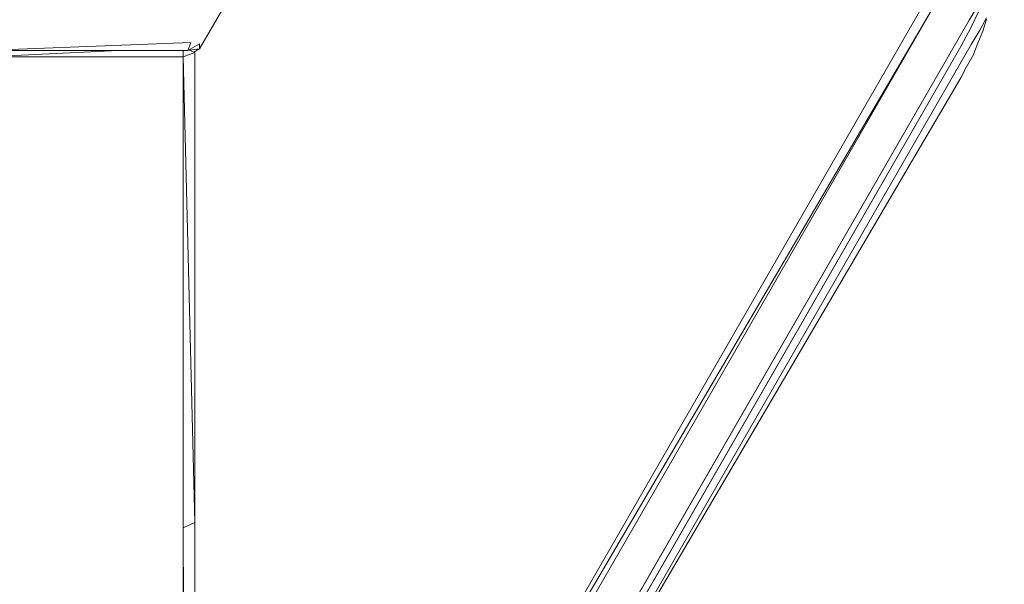
# Model space of a CAD drawing. Units: millimetres. Extents: x -3215 to 62258, y -5840 to 3415.
# Drawn here: x 71 to 321, y -384 to -240 of the extents above; entities that cross this region are included whole.
import ezdxf

# ---------------------------------------------------------------- set-up
doc = ezdxf.new("R2010")
doc.units = ezdxf.units.MM
doc.header["$MEASUREMENT"] = 0
doc.layers.add('CWPq169.253', color=250, linetype='Continuous', lineweight=25)
doc.styles.get("Standard").update_dxf_attribs({"font": 'ariali.ttf', "height": 200})
doc.dimstyles.new('Стиль 150', dxfattribs={"dimtxt": 150, "dimasz": 150, "dimexe": 50, "dimexo": 0, "dimgap": 50, "dimtad": 1, "dimdec": 0, "dimdsep": 32, "dimtxsty": 'Standard', "dimcen": 150, "dimclrd": 256, "dimclre": 256, "dimadec": 0, "dimazin": 0, "dimtfac": 1, "dimtdec": 0, "dimtmove": 0, "dimatfit": 3, "dimfxl": 0, "dimlwd": -1, "dimarcsym": 0})

# ---------------------------------------------------------------- blocks, each defined once
blk = doc.blocks.new('*D2')
at = {"lineweight": -2}
for p, q in [((-3215.01, -89.37), (-3215.01, -4459.07)), ((3326.25, -89.37), (3326.25, -4459.07))]:
    blk.add_line(p, q, dxfattribs=at)
blk.add_line((-3065.01, -4409.07), (3176.25, -4409.07))
at = {"lineweight": 25}
for points in [[(-3065.01, -4384.07), (-3065.01, -4434.07), (-3215.01, -4409.07)], [(3176.25, -4384.07), (3176.25, -4434.07), (3326.25, -4409.07)]]:
    blk.add_solid(points, dxfattribs=at)
at = {"layer": 'Defpoints', "color": 0, "lineweight": 25}
for p in [(-3215.01, -89.37), (3326.25, -89.37), (3326.25, -4409.07)]:
    blk.add_point(p, dxfattribs=at)
at = {"color": 0, "lineweight": 25, "insert": (55.62, -4256.95), "char_height": 200, "attachment_point": 5}
blk.add_mtext('6541', dxfattribs=at)
blk = doc.blocks.new('*D3')
at = {"lineweight": -2}
for p, q in [((72.01, 3347.97), (4104.1, 3347.97)), ((-10.49, -3760.16), (4104.1, -3760.16))]:
    blk.add_line(p, q, dxfattribs=at)
blk.add_line((4054.1, -3610.16), (4054.1, 3197.97))
at = {"lineweight": 25}
for points in [[(4029.1, 3197.97), (4079.1, 3197.97), (4054.1, 3347.97)], [(4029.1, -3610.16), (4079.1, -3610.16), (4054.1, -3760.16)]]:
    blk.add_solid(points, dxfattribs=at)
at = {"layer": 'Defpoints', "color": 0, "lineweight": 25}
for p in [(72.01, 3347.97), (4054.1, 3347.97), (-10.49, -3760.16)]:
    blk.add_point(p, dxfattribs=at)
at = {"color": 0, "lineweight": 25, "insert": (3901.91, -206.09), "char_height": 200, "attachment_point": 5, "rotation": 90}
blk.add_mtext('7108', dxfattribs=at)

msp = doc.modelspace()

# ---------------------------------------------------------------- linework, layer by layer
at = {"layer": 'CWPq169.253', "color": 18, "lineweight": 20}
msp.add_open_spline([(-2457.5962, 2137.0049), (-2457.5962, 2137.0049), (-687.0962, 3145.7949), (-687.0962, 3145.7949), (-213.7824, 3415.4782), (324.6608, 3415.4952), (797.9917, 3145.8418), (797.9917, 3145.8418), (2568.7517, 2137.0518), (2568.7517, 2137.0518), (3049.9531, 1862.9146), (3326.2489, 1387.5244), (3326.2489, 833.7139), (3326.2489, 833.7139), (3326.2489, -1246.7861), (3326.2489, -1246.7861), (3326.2489, -1802.2406), (3048.1611, -2278.9974), (2564.6741, -2552.4385), (2564.6741, -2552.4385), (780.9741, -3561.2285), (780.9741, -3561.2285), (306.7865, -3829.4102), (-231.6773, -3827.7006), (-704.1524, -3556.5132), (-704.1524, -3556.5132), (-2461.7124, -2547.7232), (-2461.7124, -2547.7232), (-2940.5566, -2272.88), (-3215.0111, -1798.9007), (-3215.0111, -1246.7861), (-3215.0111, -1246.7861), (-3215.0111, 833.7139), (-3215.0111, 833.7139), (-3215.0111, 1387.4911), (-2938.7514, 1862.8537), (-2457.5962, 2137.0049)], degree=3, knots=[0, 0, 0, 0, 0.08333333, 0.08333333, 0.08333333, 0.16666667, 0.16666667, 0.16666667, 0.25, 0.25, 0.25, 0.33333333, 0.33333333, 0.33333333, 0.41666667, 0.41666667, 0.41666667, 0.5, 0.5, 0.5, 0.58333333, 0.58333333, 0.58333333, 0.66666667, 0.66666667, 0.66666667, 0.75, 0.75, 0.75, 0.83333333, 0.83333333, 0.83333333, 0.91666667, 0.91666667, 0.91666667, 1, 1, 1, 1], dxfattribs=at)
for points in [[(128.7389, -226.1561), (128.7389, -226.1561), (116.5289, -247.2161), (116.5289, -247.2161)], [(302.0789, -233.7861), (302.0789, -233.7861), (197.8289, -414.7561), (197.8289, -414.7561)], [(198.5589, -415.1261), (198.5589, -415.1261), (304.2689, -235.0661), (304.2689, -235.0661)], [(200.0189, -415.9761), (200.0189, -415.9761), (304.2689, -235.0661), (304.2689, -235.0661)], [(312.5689, -239.8961), (312.5689, -239.8961), (314.7689, -236.2261), (314.7689, -236.2261)], [(313.0589, -241.6661), (313.0589, -241.6661), (315.0189, -237.5761), (315.0189, -237.5761)], [(312.5689, -239.8961), (312.5689, -239.8961), (208.3289, -420.7361), (208.3289, -420.7361)], [(312.5689, -239.8961), (312.5689, -239.8961), (208.3289, -420.7961), (208.3289, -420.7961)], [(315.2589, -242.3961), (315.2589, -242.3961), (316.9689, -239.2761), (316.9689, -239.2761)], [(315.9889, -242.6961), (315.9889, -242.6961), (316.9689, -239.6461), (316.9689, -239.6461)], [(313.0589, -241.6661), (313.0589, -241.6661), (310.3789, -246.6061), (310.3789, -246.6061)], [(315.2589, -242.3961), (315.2589, -242.3961), (313.0589, -246.0561), (313.0589, -246.0561)], [(315.2589, -242.3961), (315.2589, -242.3961), (313.0589, -246.1161), (313.0589, -246.1161)], [(314.7689, -245.7461), (314.7689, -245.7461), (315.9889, -242.6961), (315.9889, -242.6961)], [(61.5989, -247.5861), (61.5989, -247.5861), (114.3289, -245.5661), (114.3289, -245.5661)], [(113.5989, -247.5861), (113.5989, -247.5861), (114.3289, -245.5661), (114.3289, -245.5661)], [(113.5989, -247.5861), (113.5989, -247.5861), (61.5989, -247.5861), (61.5989, -247.5861)], [(95.9389, -247.5861), (95.9389, -247.5861), (62.3289, -249.2261), (62.3289, -249.2261)], [(112.3789, -249.2261), (112.3789, -249.2261), (112.3789, -247.5861), (112.3789, -247.5861)], [(115.3089, -248.1261), (115.3089, -248.1261), (112.3789, -249.2261), (112.3789, -249.2261)], [(116.5289, -245.8761), (116.5289, -245.8761), (113.5989, -247.5861), (113.5989, -247.5861)], [(113.8289, -247.4561), (113.8289, -247.4561), (115.3089, -248.1261), (115.3089, -248.1261)], [(114.0089, -247.5361), (114.0089, -247.5361), (116.5289, -247.2161), (116.5289, -247.2161)], [(116.5289, -247.2161), (116.5289, -247.2161), (115.1189, -248.0361), (115.1189, -248.0361)], [(115.3089, -248.1261), (115.3089, -248.1261), (115.3089, -367.8161), (115.3089, -367.8161)], [(116.5289, -245.8761), (116.5289, -245.8761), (116.5289, -247.2161), (116.5289, -247.2161)], [(208.3289, -424.0961), (208.3289, -424.0961), (310.3789, -246.6061), (310.3789, -246.6061)], [(208.3289, -424.0361), (208.3289, -424.0361), (310.3789, -246.6061), (310.3789, -246.6061)], [(208.8089, -426.9661), (208.8089, -426.9661), (313.0589, -246.1161), (313.0589, -246.1161)], [(313.5489, -248.8061), (313.5489, -248.8061), (314.7689, -245.7461), (314.7689, -245.7461)], [(112.3789, -249.2261), (112.3789, -249.2261), (62.3289, -249.2261), (62.3289, -249.2261)], [(112.3789, -249.2261), (112.3789, -249.2261), (112.3789, -369.1661), (112.3789, -369.1661)], [(112.3789, -249.2261), (112.3789, -249.2261), (115.3089, -367.8161), (115.3089, -367.8161)], [(311.8389, -251.7961), (311.8389, -251.7961), (313.5489, -248.8061), (313.5489, -248.8061)], [(310.3789, -254.5961), (310.3789, -254.5961), (311.8389, -251.7961), (311.8389, -251.7961)], [(206.6589, -431.1961), (206.6589, -431.1961), (310.3789, -254.5961), (310.3789, -254.5961)], [(115.3089, -367.8161), (115.3089, -367.8161), (112.3789, -369.1661), (112.3789, -369.1661)], [(115.3089, -1067.3461), (115.3089, -1067.3461), (115.3089, -367.8161), (115.3089, -367.8161)], [(112.3789, -369.1661), (112.3789, -369.1661), (112.3789, -1067.7061), (112.3789, -1067.7061)], [(112.3789, -369.1661), (112.3789, -369.1661), (115.3089, -1067.3461), (115.3089, -1067.3461)]]:
    msp.add_open_spline(points, degree=3, dxfattribs=at)

# ---------------------------------------------------------------- dimensions: what is measured, and where the dimension line sits
at = {"lineweight": 25}
dim = msp.add_linear_dim(base=(4054.0959, 3347.9737), p1=(-10.4925, -3760.1627), p2=(72.0075, 3347.9737), angle=90, dimstyle='Стиль 150', dxfattribs=at)
dim.commit()
dim.dimension.update_dxf_attribs({"geometry": '*D3', "text_midpoint": (3901.9131, -206.0945)})
dim = msp.add_linear_dim(base=(3326.2489, -4409.0678), p1=(-3215.0111, -89.3678), p2=(3326.2489, -89.3678), dimstyle='Стиль 150', dxfattribs=at)
dim.commit()
dim.dimension.update_dxf_attribs({"geometry": '*D2', "text_midpoint": (55.6189, -4256.9532)})

doc.saveas('drawing.dxf')
